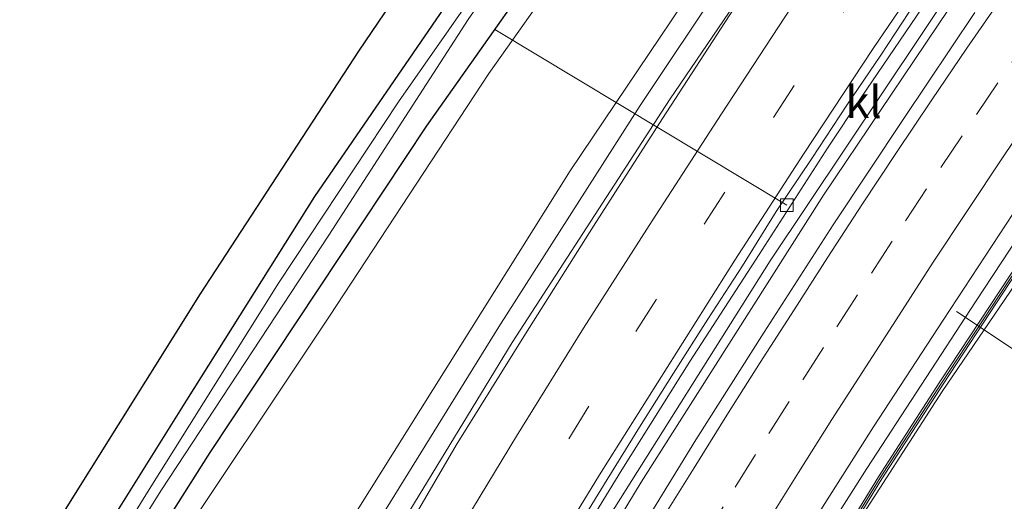
# Model space of a CAD drawing. Units: metres. Extents: x 231128 to 235520, y 556250 to 562500.
# Drawn here: x 231539 to 231616, y 557933 to 557971 of the extents above; entities that cross this region are included whole.
import ezdxf
from ezdxf.enums import TextEntityAlignment as Align

# ---------------------------------------------------------------- set-up
doc = ezdxf.new("R2010")
doc.units = ezdxf.units.M
doc.linetypes.add('VW-3-9_STREEP', pattern=[12, 3, -9])
doc.layers.get('0').update_dxf_attribs({"lineweight": 25})
for name, color, linetype, lineweight in [('B-ME-AL-OVERIG-L-B1', 7, 'Continuous', 18), ('B-ME-BV-GELEIDECONSTRUCTIE-GELEIDERAIL-L-B1', 213, 'BV-GELEIDERAIL', 18), ('B-ME-GR-BOOM-GV-B6', 93, 'Continuous', 18), ('B-ME-GW-INSTEEKWATERGANG-L-B1', 10, 'Continuous', 25), ('B-ME-GW-KRUINLIJN-L-B1', 93, 'Continuous', 18), ('B-ME-GW-TEENLIJN-L-B1', 93, 'Continuous', 18), ('B-ME-IE-GRASLAND-GV-B6', 93, 'Continuous', 18), ('B-ME-KG-KADASTRAAL-OPNAMEDTMGRENS-L-B1', 10, 'Continuous', 25), ('B-ME-KW-GELUIDSWERING-GV-B6', 8, 'Continuous', 18), ('B-ME-KW-SCHERM-L-B1', 8, 'Continuous', 18), ('B-ME-OG-WATER-GV-B6', 153, 'Continuous', 18), ('B-ME-VH-VERH_SOORT-BITUMEN-GV-B6', 8, 'IE-TERREINAFSCHEIDING-NATUURLIJK-HOUTWAL', 18), ('B-ME-VH-VERH_SOORT-KLINKERS-GV-B6', 8, 'IE-TERREINAFSCHEIDING-NATUURLIJK-HOUTWAL', 18), ('B-ME-VV-KOLK-S-B1', 8, 'Continuous', 18), ('B-ME-VW-MARKERING-39STREEP-015-L-B1', 255, 'VW-3-9_STREEP', 18), ('B-ME-VW-MARKERING-STREEP-015-L-B1', 7, 'Continuous', 18)]:
    doc.layers.add(name, color=color, linetype=linetype, lineweight=lineweight)
doc.styles.add('NLCS-ISO', font='NLCS-ISO.TTF')
doc.linetypes.add('BV-GELEIDERAIL', pattern='A,10,-3,[108,NLCS.SHX,S=1,R=0,X=0,Y=0],-3', length=16)
doc.linetypes.add('IE-TERREINAFSCHEIDING-NATUURLIJK-HOUTWAL', pattern='A,7,-1.5,[67,NLCS.SHX,S=0.75,R=45,X=0,Y=0],-1.5,7,-1.5,[70,NLCS.SHX,S=0.75,R=0,X=0,Y=0],-1.5', length=20)

# ---------------------------------------------------------------- blocks, each defined once
blk = doc.blocks.new('kolk')
blk.add_lwpolyline([(-0.5, -0.5), (0.5, -0.5), (0.5, 0.5), (-0.5, 0.5)], close=True)

msp = doc.modelspace()

# ---------------------------------------------------------------- linework, layer by layer
at = {"layer": 'B-ME-AL-OVERIG-L-B1'}
for p, q in [((231598.994, 557956.541, 16.543), (231576.113, 557970.297, 11.873)), ((231612.289, 557948.194, 16.417), (231624.447, 557940.11, 11.443))]:
    msp.add_line(p, q, dxfattribs=at)
at = {"layer": 'B-ME-BV-GELEIDECONSTRUCTIE-GELEIDERAIL-L-B1'}
for points in [[(231561.284, 557918.667, 18.107), (231564.954, 557925.181, 18.042), (231577.479, 557945.76, 17.829), (231589.803, 557964.78, 17.479), (231606.285, 557989.036, 17.024), (231619.34, 558007.39, 16.688), (231628.798, 558020.291, 16.368), (231634.526, 558027.8, 16.225), (231662.558, 558064.963, 15.48), (231683.592, 558092.514, 14.999), (231698.122, 558111.575, 14.619), (231712.876, 558130.904, 14.328), (231727.26, 558149.695, 14.068), (231742.017, 558168.928, 13.857), (231763.308, 558196.782, 13.614)], [(231584.5975, 557901.6979, 17.6663), (231590.247, 557911.3672, 17.5483), (231598.5942, 557925.3534, 17.2874), (231605.2616, 557935.8889, 17.1317), (231613.7764, 557948.967, 16.8969), (231619.9213, 557958.29, 16.8022), (231626.0557, 557967.4455, 16.6813), (231633.0752, 557977.5676, 16.4919), (231640.4724, 557987.882, 16.2228), (231647.7359, 557997.7025, 15.9887), (231659.0122, 558012.6518, 15.749), (231669.1603, 558025.4294, 15.5689), (231681.827, 558041.4381, 15.2128), (231693.3037, 558055.9571, 14.9864), (231703.5026, 558069.0294, 14.74), (231713.0965, 558081.4225, 14.522), (231728.8105, 558101.9815, 14.3368), (231739.2673, 558115.4452, 13.9894), (231744.0814, 558121.9484, 13.8236), (231751.3054, 558131.6249, 13.7584), (231763.3701, 558148.0971, 13.6459), (231779.3734, 558169.1774, 13.4703), (231787.0296, 558179.1819, 13.4289)], [(231572.333, 557910.612, 17.925), (231584.191, 557930.712, 17.619), (231597.709, 557952.159, 17.333), (231615.458, 557978.773, 16.82), (231631.629, 558001.626, 16.361), (231641.991, 558015.541, 16.127), (231645.221, 558019.834, 16.057), (231653.204, 558030.507, 16.009), (231664.5564, 558044.8923, 15.8298)], [(231572.919, 557910.184, 18.014), (231577.912, 557918.838, 17.888), (231587.589, 557934.83, 17.635), (231601.863, 557957.306, 17.295), (231615.265, 557977.255, 16.941), (231631.439, 558000.062, 16.475), (231645.801, 558019.357, 16.092), (231653.8065, 558030.0545, 16.0115), (231664.5564, 558044.8923, 15.8298)]]:
    msp.add_polyline3d(points, dxfattribs=at)
at = {"layer": 'B-ME-GR-BOOM-GV-B6'}
msp.add_polyline3d([(231625.256, 558031.551, 11.982), (231627.809, 558032.42, 12.617), (231629.657, 558031.436, 13.152), (231629.352, 558028.694, 14.258), (231627.391, 558024.497, 14.867), (231622.429, 558017.243, 15.289), (231604.085, 557992.05, 15.628), (231582.032, 557959.237, 16.071), (231564.365, 557931.072, 16.218), (231558.304, 557920.839, 16.365), (231549.49, 557927.265, 11.778), (231550.039, 557928.132, 11.782), (231563.183, 557947.836, 11.911), (231575.665, 557966.844, 11.937), (231595.974, 557995.56, 11.89), (231613.39, 558017.381, 12.143), (231625.256, 558031.551, 11.982)], dxfattribs=at)
at = {"layer": 'B-ME-GW-INSTEEKWATERGANG-L-B1'}
for points in [[(231545.207, 557930.388, 11.569), (231551.996, 557941.249, 11.511), (231562.029, 557957.222, 11.529), (231575.7, 557977.182, 11.62), (231586.051, 557991.622, 11.603), (231596.731, 558005.948, 11.506), (231609.296, 558022.041, 11.556), (231622.785, 558038.342, 11.485), (231633.355, 558051.522, 11.642), (231653.174, 558074.643, 11.687), (231668.987, 558093.959, 11.791), (231678.958, 558106.478, 11.842), (231688.442, 558118.225, 11.852), (231698.741, 558131.449, 11.777), (231711.744, 558147.761, 11.858), (231725.71, 558165.695, 11.798), (231743.846, 558188.293, 11.581), (231755.414, 558202.659, 11.457)], [(231732.722, 558166.931, 12.086), (231716.56, 558147.881, 11.832), (231702.394, 558130.005, 11.789), (231688.534, 558112.417, 11.722), (231674.958, 558095.5, 11.803), (231663.372, 558080.909, 11.837), (231650.443, 558065.28, 11.853), (231636.718, 558049.121, 11.883), (231625.538, 558035.872, 11.917), (231616.525, 558024.826, 11.918), (231604.242, 558009.455, 11.933), (231593.264, 557994.721, 11.856), (231582.918, 557979.969, 11.957), (231570.781, 557962.744, 11.844), (231553.786, 557937.141, 11.664), (231548.16, 557928.235, 11.685)]]:
    msp.add_polyline3d(points, dxfattribs=at)
at = {"layer": 'B-ME-GW-KRUINLIJN-L-B1'}
for points in [[(231585.934, 557900.696, 16.996), (231587.5542, 557903.4925, 16.974), (231597.422, 557919.859, 16.6795), (231599.5865, 557923.364, 16.618), (231600.808, 557925.3561, 16.5995), (231603.161, 557929.5243, 16.5626), (231603.7196, 557930.3883, 16.5548), (231611.181, 557941.927, 16.45), (231621.831, 557957.579, 16.097), (231632.317, 557973.244, 15.869), (231647.956, 557994.603, 15.302), (231658.129, 558008.572, 15.053), (231660.1029, 558011.0659, 15.0015), (231664.3611, 558016.3457, 14.8908), (231666.9847, 558019.5763, 14.823), (231682.651, 558039.5228, 14.503), (231701.0607, 558062.6482, 14.128), (231716.3684, 558082.1729, 13.796), (231731.1603, 558101.3776, 13.369), (231745.9492, 558121.2125, 13.237), (231758.6951, 558138.4776, 12.927), (231774.4279, 558158.8705, 12.77), (231788.8434, 558177.8598, 12.6635)], [(231559.829, 557919.727, 17.335), (231566.259, 557930.548, 17.203), (231576.428, 557946.997, 16.961), (231587.5, 557964.354, 16.743), (231600.51, 557983.863, 16.418), (231614.224, 558003.208, 16.086), (231627.428, 558021.883, 15.597), (231632.877, 558029.517, 15.313), (231642.324, 558042.432, 14.944), (231656.556, 558061.001, 14.517), (231678.629, 558089.682, 14.105), (231693.907, 558109.65, 13.835), (231709.006, 558129.359, 13.471), (231721.519, 558146.622, 13.123), (231735.208, 558165.373, 12.989)]]:
    msp.add_polyline3d(points, dxfattribs=at)
at = {"layer": 'B-ME-GW-TEENLIJN-L-B1'}
msp.add_polyline3d([(231732.722, 558166.931, 12.086), (231720.052, 558150.207, 11.784), (231711.222, 558138.761, 11.897), (231699.702, 558124.17, 11.783), (231689.444, 558110.874, 11.864), (231677.124, 558095.145, 11.966), (231666.784, 558081.915, 12.033), (231657.562, 558070.619, 11.925), (231647.942, 558058.459, 12.041), (231637.802, 558046.364, 11.995), (231627.587, 558034.335, 11.95), (231625.256, 558031.551, 11.982), (231613.39, 558017.381, 12.143), (231595.974, 557995.56, 11.89), (231575.665, 557966.844, 11.937), (231563.183, 557947.836, 11.911), (231550.039, 557928.132, 11.782), (231549.49, 557927.265, 11.778)], dxfattribs=at)
at = {"layer": 'B-ME-IE-GRASLAND-GV-B6'}
for points in [[(231603.7196, 557930.3883, 16.5548), (231611.181, 557941.927, 16.45), (231621.831, 557957.579, 16.097), (231632.317, 557973.244, 15.869), (231647.956, 557994.603, 15.302), (231658.129, 558008.572, 15.053), (231660.1029, 558011.0659, 15.0015), (231664.3611, 558016.3457, 14.8908), (231666.9847, 558019.5763, 14.823), (231682.651, 558039.5228, 14.503), (231701.0607, 558062.6482, 14.128), (231716.3684, 558082.1729, 13.796), (231731.1603, 558101.3776, 13.369), (231745.9492, 558121.2125, 13.237), (231758.6951, 558138.4776, 12.927), (231774.4279, 558158.8705, 12.77)], [(231625.256, 558031.551, 11.982), (231613.39, 558017.381, 12.143), (231595.974, 557995.56, 11.89), (231575.665, 557966.844, 11.937), (231563.183, 557947.836, 11.911), (231550.039, 557928.132, 11.782), (231549.49, 557927.265, 11.778), (231548.16, 557928.235, 11.685), (231553.786, 557937.141, 11.664), (231570.781, 557962.744, 11.844), (231582.918, 557979.969, 11.957), (231593.264, 557994.721, 11.856), (231604.242, 558009.455, 11.933), (231616.525, 558024.826, 11.918), (231625.538, 558035.872, 11.917), (231636.718, 558049.121, 11.883), (231650.443, 558065.28, 11.853), (231663.372, 558080.909, 11.837), (231674.958, 558095.5, 11.803), (231688.534, 558112.417, 11.722), (231702.394, 558130.005, 11.789), (231716.56, 558147.881, 11.832)], [(231721.519, 558146.622, 13.123), (231709.006, 558129.359, 13.471), (231693.907, 558109.65, 13.835), (231678.629, 558089.682, 14.105), (231656.556, 558061.001, 14.517), (231642.324, 558042.432, 14.944), (231632.877, 558029.517, 15.313), (231627.428, 558021.883, 15.597), (231614.224, 558003.208, 16.086), (231600.51, 557983.863, 16.418), (231587.5, 557964.354, 16.743), (231576.428, 557946.997, 16.961), (231566.259, 557930.548, 17.203), (231559.829, 557919.727, 17.335), (231558.304, 557920.839, 16.365), (231564.365, 557931.072, 16.218), (231582.032, 557959.237, 16.071), (231604.085, 557992.05, 15.628), (231622.429, 558017.243, 15.289), (231627.391, 558024.497, 14.867), (231629.352, 558028.694, 14.258), (231629.657, 558031.436, 13.152), (231627.809, 558032.42, 12.617), (231625.256, 558031.551, 11.982)], [(231560.1341, 557919.5046, 17.3847), (231559.829, 557919.727, 17.335), (231566.259, 557930.548, 17.203), (231576.428, 557946.997, 16.961), (231587.5, 557964.354, 16.743), (231600.51, 557983.863, 16.418), (231614.224, 558003.208, 16.086), (231627.428, 558021.883, 15.597), (231632.877, 558029.517, 15.313), (231642.324, 558042.432, 14.944), (231656.556, 558061.001, 14.517), (231678.629, 558089.682, 14.105), (231693.907, 558109.65, 13.835), (231709.006, 558129.359, 13.471), (231721.519, 558146.622, 13.123)], [(231763.2516, 558145.1875, 12.8485), (231754.9893, 558134.4347, 13.0404), (231745.745, 558122.2084, 13.1844), (231733.717, 558106.1407, 13.3731), (231726.5578, 558096.9068, 13.4829), (231720.0752, 558088.5248, 13.5825), (231708.9963, 558074.1998, 13.8585), (231694.2513, 558055.1346, 14.2259), (231683.7072, 558041.7529, 14.4856), (231675.652, 558031.5271, 14.684), (231665.2827, 558018.3637, 14.9395), (231657.4697, 558008.4453, 15.1319), (231648.8008, 557996.8996, 15.352), (231639.5907, 557984.6605, 15.5855), (231629.9225, 557971.0119, 15.8102), (231618.8198, 557954.5839, 16.0766), (231610.9903, 557942.6764, 16.268), (231606.1811, 557935.246, 16.3869), (231596.6211, 557919.6544, 16.6326), (231587.7848, 557904.8709, 16.864), (231585.5441, 557900.9883, 17.0104), (231583.6034, 557902.4432, 17.0822)], [(231632.317, 557973.244, 15.869), (231621.831, 557957.579, 16.097), (231611.181, 557941.927, 16.45), (231603.7196, 557930.3883, 16.5548), (231603.161, 557929.5243, 16.5626), (231600.808, 557925.3561, 16.5995), (231599.5865, 557923.364, 16.618), (231597.422, 557919.859, 16.6795), (231587.5542, 557903.4925, 16.974), (231585.934, 557900.696, 16.996), (231585.7859, 557900.807, 17.0015), (231588.0435, 557904.7189, 16.864), (231596.8777, 557919.499, 16.6326), (231606.435, 557935.0861, 16.3869), (231611.2415, 557942.5124, 16.268), (231619.0694, 557954.4174, 16.0766), (231630.1692, 557970.8412, 15.8102), (231639.833, 557984.4836, 15.5855)], [(231545.207, 557930.388, 11.569), (231542.349, 557932.471, 11.79), (231553.051, 557949.584, 11.79), (231565.456, 557968.608, 11.814), (231573.451, 557980.425, 11.852)], [(231582.918, 557979.969, 11.957), (231570.781, 557962.744, 11.844), (231553.786, 557937.141, 11.664), (231548.16, 557928.235, 11.685), (231546.853, 557929.188, 10.669), (231550.008, 557934.222, 10.663), (231563.115, 557954.196, 10.674), (231574.047, 557971.088, 10.715)], [(231578.348, 557978.646, 10.628), (231568.585, 557964.631, 10.704), (231559.164, 557950.418, 10.742), (231548.641, 557933.629, 10.689), (231546.21, 557929.656, 10.701), (231545.207, 557930.388, 11.569), (231551.996, 557941.249, 11.511), (231562.029, 557957.222, 11.529), (231575.7, 557977.182, 11.62)], [(231575.7, 557977.182, 11.62), (231562.029, 557957.222, 11.529), (231551.996, 557941.249, 11.511), (231545.207, 557930.388, 11.569)], [(231613.7223, 557971.6437, 16.5358), (231608.1708, 557963.3239, 16.7142), (231602.6305, 557954.9973, 16.832), (231597.233, 557946.5797, 16.984), (231591.8833, 557938.1298, 17.1087), (231586.6372, 557929.615, 17.2442), (231581.4816, 557921.0417, 17.3474), (231578.7948, 557916.4849, 17.4027), (231574.4342, 557909.0154, 17.5157), (231571.415, 557911.281, 17.155), (231575.891, 557918.975, 17.052), (231581.027, 557927.56, 16.958), (231586.086, 557935.798, 16.831), (231591.391, 557944.275, 16.713), (231596.822, 557952.673, 16.577), (231602.239, 557961.079, 16.453), (231604.835, 557964.984, 16.401), (231610.435, 557973.27, 16.241)], [(231583.6034, 557902.4432, 17.0822), (231585.5543, 557905.8447, 17.0424), (231590.6237, 557914.4695, 16.9174), (231595.2132, 557922.1828, 16.8467), (231600.4261, 557930.7155, 16.7066), (231605.8, 557939.1491, 16.5576), (231611.2496, 557947.5339, 16.4416), (231616.7393, 557955.8933, 16.3108), (231622.3016, 557964.2052, 16.1645), (231627.9643, 557972.4472, 15.9872)], [(231594.821, 557971.908, 16.739), (231589.25, 557963.325, 16.858), (231583.862, 557954.9, 16.975), (231578.528, 557946.442, 17.078), (231573.104, 557937.721, 17.207), (231568.066, 557929.081, 17.317), (231562.861, 557920.535, 17.478), (231561.63, 557918.414, 17.497), (231560.4585, 557919.2681, 17.385), (231560.9844, 557920.1326, 17.3774), (231563.2357, 557923.833, 17.3448), (231565.1589, 557926.9941, 17.317), (231564.8172, 557927.202, 17.317), (231562.894, 557924.0409, 17.3448), (231560.6427, 557920.3405, 17.3774), (231560.1341, 557919.5046, 17.3847)]]:
    msp.add_polyline3d(points, dxfattribs=at)
at = {"layer": 'B-ME-KG-KADASTRAAL-OPNAMEDTMGRENS-L-B1'}
msp.add_polyline3d([(231480.42, 557799.885, 12.566), (231479.525, 557803.678, 12.568), (231479.423, 557807.112, 12.546), (231479.788, 557810.048, 12.507), (231480.573, 557813.902, 12.349), (231483.434, 557820.22, 12.189), (231483.64, 557820.654, 12.183), (231493.715, 557841.869, 11.897), (231507.414, 557869.672, 11.864), (231518.588, 557891.072, 11.801), (231523.015, 557899.353, 11.747), (231526.8156, 557906.3435, 11.6762), (231527.521, 557907.641, 11.663), (231531.685, 557915.185, 11.72), (231539.238, 557927.497, 11.79), (231542.349, 557932.471, 11.79), (231553.051, 557949.584, 11.79), (231565.456, 557968.608, 11.814), (231573.451, 557980.425, 11.852)], dxfattribs=at)
at = {"layer": 'B-ME-KW-GELUIDSWERING-GV-B6'}
msp.add_polyline3d([(231639.833, 557984.4836, 15.5855), (231630.1692, 557970.8412, 15.8102), (231619.0694, 557954.4174, 16.0766), (231611.2415, 557942.5124, 16.268), (231606.435, 557935.0861, 16.3869), (231596.8777, 557919.499, 16.6326), (231588.0435, 557904.7189, 16.864), (231585.7859, 557900.807, 17.0015), (231585.5441, 557900.9883, 17.0104), (231587.7848, 557904.8709, 16.864), (231596.6211, 557919.6544, 16.6326), (231606.1811, 557935.246, 16.3869), (231610.9903, 557942.6764, 16.268), (231618.8198, 557954.5839, 16.0766), (231629.9225, 557971.0119, 15.8102), (231639.5907, 557984.6605, 15.5855)], dxfattribs=at)
at = {"layer": 'B-ME-KW-SCHERM-L-B1'}
msp.add_polyline3d([(231788.5661, 558178.0655, 15.1032), (231785.6598, 558174.2668, 15.1213), (231772.6458, 558157.1414, 15.4414), (231763.3705, 558145.096, 15.4032), (231755.1086, 558134.3438, 15.529), (231745.8649, 558122.1182, 15.6488), (231733.8363, 558106.0498, 15.8349), (231726.6764, 558096.815, 15.9333), (231720.1938, 558088.4331, 16.0593), (231709.1149, 558074.108, 16.3401), (231694.3695, 558055.0423, 16.6156), (231683.825, 558041.6601, 16.8609), (231675.7698, 558031.4343, 16.9987), (231665.4005, 558018.2708, 17.2865), (231657.5886, 558008.3539, 17.4347), (231648.9207, 557996.8095, 17.9656), (231639.7118, 557984.5721, 18.3886), (231630.0459, 557970.9266, 18.2158), (231618.9446, 557954.5006, 18.4776), (231611.1159, 557942.5944, 18.7602), (231606.308, 557935.1661, 18.9033), (231596.7494, 557919.5767, 19.0507), (231587.9142, 557904.7949, 19.253), (231585.665, 557900.8977, 19.3334)], dxfattribs=at)
at = {"layer": 'B-ME-OG-WATER-GV-B6'}
msp.add_polyline3d([(231638.035, 558054.48, 10.525), (231631.41, 558046.38, 10.523), (231623.859, 558037.179, 10.599), (231612.829, 558023.487, 10.652), (231598.422, 558005.013, 10.677), (231587.21, 557989.949, 10.691), (231574.047, 557971.088, 10.715), (231563.115, 557954.196, 10.674), (231550.008, 557934.222, 10.663), (231546.853, 557929.188, 10.669), (231546.21, 557929.656, 10.701), (231548.641, 557933.629, 10.689), (231559.164, 557950.418, 10.742), (231568.585, 557964.631, 10.704), (231578.348, 557978.646, 10.628), (231588.656, 557993.221, 10.662), (231597.431, 558004.915, 10.681), (231613.763, 558025.657, 10.617), (231623.461, 558037.666, 10.647), (231630.796, 558046.411, 10.539), (231638.035, 558054.48, 10.525)], dxfattribs=at)
at = {"layer": 'B-ME-VH-VERH_SOORT-BITUMEN-GV-B6'}
for points in [[(231609.12, 557972.467, 16.323), (231606.356, 557968.298, 16.394), (231603.702, 557964.365, 16.465), (231600.952, 557960.189, 16.523), (231598.176, 557956.029, 16.59), (231595.526, 557951.788, 16.648), (231592.806, 557947.592, 16.721), (231590.122, 557943.374, 16.785), (231587.463, 557939.14, 16.845), (231584.93, 557935.034, 16.903), (231582.307, 557930.776, 16.96)], [(231627.9643, 557972.4472, 15.9872), (231622.3016, 557964.2052, 16.1645), (231616.7393, 557955.8933, 16.3108), (231611.2496, 557947.5339, 16.4416), (231605.8, 557939.1491, 16.5576), (231600.4261, 557930.7155, 16.7066), (231595.2132, 557922.1828, 16.8467), (231590.6237, 557914.4695, 16.9174), (231585.5543, 557905.8447, 17.0424), (231583.6034, 557902.4432, 17.0822)], [(231568.066, 557929.081, 17.317), (231573.104, 557937.721, 17.207), (231578.528, 557946.442, 17.078), (231583.862, 557954.9, 16.975), (231589.25, 557963.325, 16.858), (231594.821, 557971.908, 16.739)], [(231583.6034, 557902.4432, 17.0822), (231581.0345, 557904.2864, 17.262), (231578.0925, 557906.3934, 17.3951), (231575.2058, 557908.4608, 17.523), (231574.4342, 557909.0154, 17.5157), (231578.7948, 557916.4849, 17.4027), (231581.4816, 557921.0417, 17.3474), (231586.6372, 557929.615, 17.2442), (231591.8833, 557938.1298, 17.1087), (231597.233, 557946.5797, 16.984), (231602.6305, 557954.9973, 16.832), (231608.1708, 557963.3239, 16.7142), (231613.7223, 557971.6437, 16.5358)]]:
    msp.add_polyline3d(points, dxfattribs=at)
at = {"layer": 'B-ME-VH-VERH_SOORT-KLINKERS-GV-B6'}
for points in [[(231610.435, 557973.27, 16.241), (231604.835, 557964.984, 16.401), (231602.239, 557961.079, 16.453), (231596.822, 557952.673, 16.577), (231591.391, 557944.275, 16.713), (231586.086, 557935.798, 16.831), (231581.027, 557927.56, 16.958)], [(231582.307, 557930.776, 16.96), (231584.93, 557935.034, 16.903), (231587.463, 557939.14, 16.845), (231590.122, 557943.374, 16.785), (231592.806, 557947.592, 16.721), (231595.526, 557951.788, 16.648), (231598.176, 557956.029, 16.59), (231600.952, 557960.189, 16.523), (231603.702, 557964.365, 16.465), (231606.356, 557968.298, 16.394), (231609.12, 557972.467, 16.323)]]:
    msp.add_polyline3d(points, dxfattribs=at)
at = {"layer": 'B-ME-VW-MARKERING-39STREEP-015-L-B1'}
for points in [[(231605.079, 557974.157, 16.485), (231599.583, 557965.923, 16.622), (231594.145, 557957.567, 16.741), (231588.782, 557949.18, 16.87), (231583.488, 557940.771, 16.985), (231578.276, 557932.328, 17.1), (231573.137, 557923.79, 17.22), (231568.162, 557915.3, 17.33), (231567.479, 557914.113, 17.344)], [(231621.1576, 557974.3045, 16.33), (231618.3179, 557970.1892, 16.4073), (231615.5284, 557966.1208, 16.4862), (231612.7393, 557961.9711, 16.5649), (231609.9501, 557957.8213, 16.6406), (231607.2646, 557953.7102, 16.7093), (231604.5394, 557949.5182, 16.7774), (231601.8736, 557945.3771, 16.8384), (231599.1906, 557941.1579, 16.9062), (231596.5381, 557936.9817, 16.9722), (231594.0174, 557932.8969, 17.0354), (231591.4967, 557928.812, 17.0979), (231588.9231, 557924.5984, 17.1586), (231586.4355, 557920.4933, 17.2112), (231583.8828, 557916.2661, 17.2699), (231581.4479, 557912.1295, 17.3241), (231579.013, 557907.9929, 17.3768), (231578.0925, 557906.3934, 17.3951)]]:
    msp.add_polyline3d(points, dxfattribs=at)
at = {"layer": 'B-ME-VW-MARKERING-STREEP-015-L-B1'}
for points in [[(231700.185, 558096.089, 14.325), (231694.262, 558088.377, 14.427), (231688.266, 558080.514, 14.556), (231682.252, 558072.638, 14.685), (231676.203, 558064.728, 14.802), (231670.194, 558056.845, 14.926), (231664.18, 558048.936, 15.052), (231658.27, 558041.1, 15.179), (231652.282, 558033.139, 15.302), (231646.305, 558025.172, 15.443), (231640.373, 558017.245, 15.588), (231634.474, 558009.275, 15.719), (231628.586, 558001.271, 15.867), (231622.771, 557993.203, 16.009), (231616.977, 557985.087, 16.137), (231611.304, 557976.956, 16.276), (231605.762, 557968.807, 16.431), (231600.309, 557960.532, 16.558), (231594.93, 557952.218, 16.68), (231589.62, 557943.822, 16.812), (231584.336, 557935.395, 16.929), (231579.205, 557927.008, 17.043), (231575.292, 557920.409, 17.127), (231570.38, 557911.986, 17.237)], [(231615.9391, 557972.9704, 16.5198), (231613.1075, 557968.8524, 16.6061), (231610.354, 557964.7893, 16.6844), (231607.6037, 557960.6705, 16.7594), (231604.882, 557956.5564, 16.8278), (231602.2154, 557952.4609, 16.8943), (231599.5654, 557948.3331, 16.9562), (231596.9191, 557944.2137, 17.0196), (231594.305, 557940.0703, 17.0818), (231591.7394, 557935.9538, 17.1436), (231589.1366, 557931.7563, 17.2116), (231586.5509, 557927.5359, 17.2751), (231584.0101, 557923.3409, 17.3291), (231581.5175, 557919.1951, 17.3847), (231578.9907, 557914.9359, 17.443), (231576.4926, 557910.6933, 17.4976), (231575.2058, 557908.4608, 17.523)], [(231581.0345, 557904.2864, 17.262), (231582.1078, 557906.1538, 17.2404), (231584.5986, 557910.4224, 17.1896), (231587.1263, 557914.6619, 17.1372), (231589.6046, 557918.7928, 17.0808), (231592.1372, 557922.967, 17.0246), (231594.6971, 557927.1886, 16.9645), (231597.3045, 557931.4044, 16.8944), (231599.9136, 557935.5736, 16.8288), (231602.5398, 557939.742, 16.7624), (231605.1811, 557943.8551, 16.6981), (231607.8053, 557947.9252, 16.634), (231610.4775, 557952.0678, 16.5742), (231613.2036, 557956.1916, 16.503), (231615.8983, 557960.2397, 16.4288), (231618.5902, 557964.2367, 16.3542), (231621.3549, 557968.2771, 16.2757), (231624.1574, 557972.3149, 16.1982)], [(231599.344, 557972.016, 16.662), (231593.881, 557963.685, 16.785), (231588.453, 557955.308, 16.915), (231583.083, 557946.904, 17.038), (231577.817, 557938.426, 17.154), (231572.654, 557929.882, 17.269), (231567.543, 557921.327, 17.387), (231564.56, 557916.253, 17.452)]]:
    msp.add_polyline3d(points, dxfattribs=at)

# ---------------------------------------------------------------- block references
at = {"layer": 'B-ME-VV-KOLK-S-B1', "rotation": 90}
msp.add_blockref('kolk', (231598.994, 557956.541, 16.543), dxfattribs=at)

# ---------------------------------------------------------------- texts
at = {"layer": 'B-ME-VH-VERH_SOORT-KLINKERS-GV-B6', "ltscale": 0.2, "style": 'NLCS-ISO'}
msp.add_text('kl', height=2.5, dxfattribs=at).set_placement((231605.014, 557964.6201), align=Align.MIDDLE_CENTER)

doc.saveas('drawing.dxf')
